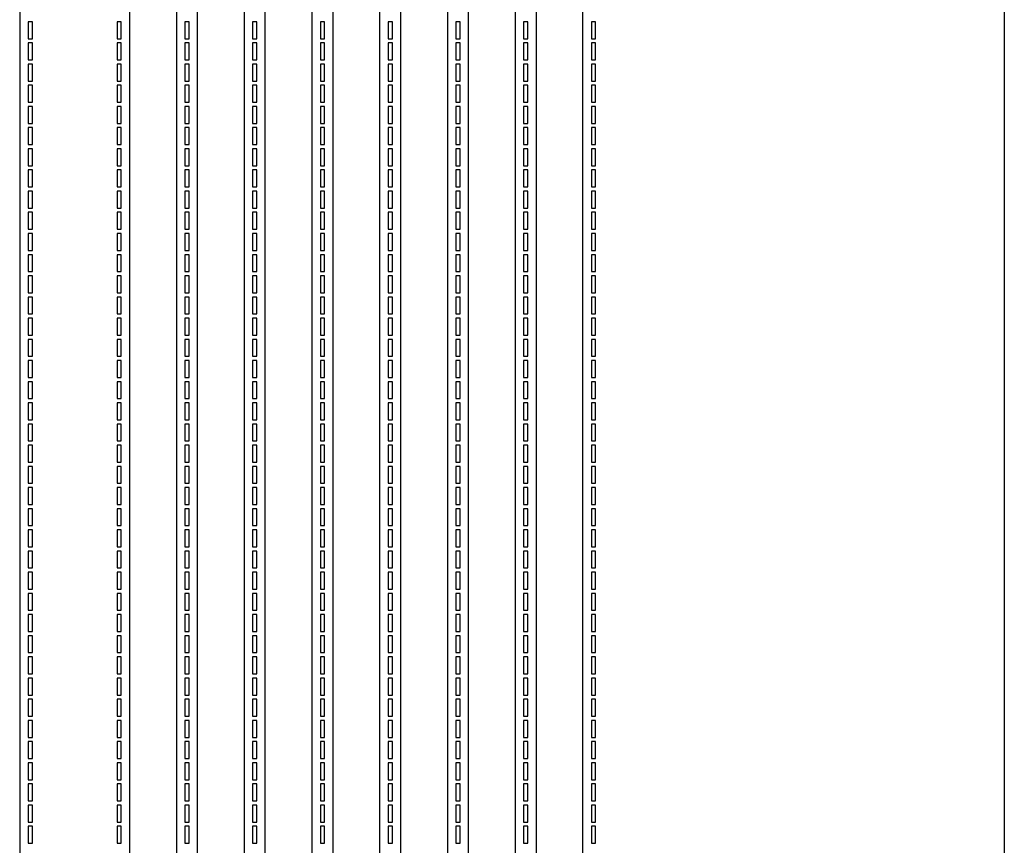
# Model space of a CAD drawing. Units: inches. Extents: x 488151 to 496541, y -133326 to -118326.
# Drawn here: x 494216 to 496541, y -131371 to -129421 of the extents above; entities that cross this region are included whole.
import ezdxf

# ---------------------------------------------------------------- set-up
doc = ezdxf.new("R2010")
doc.units = ezdxf.units.IN
doc.header["$MEASUREMENT"] = 0
doc.layers.add('AM_0', color=7, linetype='Continuous', lineweight=30)

msp = doc.modelspace()

# ---------------------------------------------------------------- linework, layer by layer
at = {"layer": 'AM_0'}
for points in [[(496540.9, -118326.2), (496540.9, -133326.2)], [(494215.9, -129326.2), (494215.9, -132326.2)], [(494475.9, -132326.2), (494475.9, -129326.2)], [(495545.9, -132326.2), (495545.9, -129326.2)]]:
    msp.add_lwpolyline(points, dxfattribs=at)
for points in [[(494635.9, -125676.2), (494585.9, -125676.2), (494585.9, -125716.2), (494585.9, -129326.2), (494585.9, -132326.2), (494575.9, -132326.2), (494540.9, -132326.2), (494540.9, -132426.2), (494580.9, -132426.2), (494640.9, -132426.2), (494680.9, -132426.2), (494680.9, -132326.2), (494645.9, -132326.2), (494635.9, -132326.2), (494635.9, -129326.2), (494635.9, -125716.2)], [(494795.9, -125676.2), (494745.9, -125676.2), (494745.9, -125716.2), (494745.9, -129326.2), (494745.9, -132326.2), (494735.9, -132326.2), (494700.9, -132326.2), (494700.9, -132426.2), (494740.9, -132426.2), (494800.9, -132426.2), (494840.9, -132426.2), (494840.9, -132326.2), (494805.9, -132326.2), (494795.9, -132326.2), (494795.9, -129326.2), (494795.9, -125716.2)], [(494955.9, -125676.2), (494905.9, -125676.2), (494905.9, -125716.2), (494905.9, -129326.2), (494905.9, -132326.2), (494895.9, -132326.2), (494860.9, -132326.2), (494860.9, -132426.2), (494900.9, -132426.2), (494960.9, -132426.2), (495000.9, -132426.2), (495000.9, -132326.2), (494965.9, -132326.2), (494955.9, -132326.2), (494955.9, -129326.2), (494955.9, -125716.2)], [(495115.9, -125676.2), (495065.9, -125676.2), (495065.9, -125716.2), (495065.9, -129326.2), (495065.9, -132326.2), (495055.9, -132326.2), (495020.9, -132326.2), (495020.9, -132426.2), (495060.9, -132426.2), (495120.9, -132426.2), (495160.9, -132426.2), (495160.9, -132326.2), (495125.9, -132326.2), (495115.9, -132326.2), (495115.9, -129326.2), (495115.9, -125716.2)], [(495275.9, -125676.2), (495225.9, -125676.2), (495225.9, -125716.2), (495225.9, -129326.2), (495225.9, -132326.2), (495215.9, -132326.2), (495180.9, -132326.2), (495180.9, -132426.2), (495220.9, -132426.2), (495280.9, -132426.2), (495320.9, -132426.2), (495320.9, -132326.2), (495285.9, -132326.2), (495275.9, -132326.2), (495275.9, -129326.2), (495275.9, -125716.2)], [(495435.9, -125676.2), (495385.9, -125676.2), (495385.9, -125716.2), (495385.9, -129326.2), (495385.9, -132326.2), (495375.9, -132326.2), (495340.9, -132326.2), (495340.9, -132426.2), (495380.9, -132426.2), (495440.9, -132426.2), (495480.9, -132426.2), (495480.9, -132326.2), (495445.9, -132326.2), (495435.9, -132326.2), (495435.9, -129326.2), (495435.9, -125716.2)], [(494245.9, -129466.2), (494245.9, -129426.2), (494235.9, -129426.2), (494235.9, -129466.2)], [(494455.9, -129466.2), (494455.9, -129426.2), (494445.9, -129426.2), (494445.9, -129466.2)], [(494615.9, -129466.2), (494615.9, -129426.2), (494605.9, -129426.2), (494605.9, -129466.2)], [(494775.9, -129466.2), (494775.9, -129426.2), (494765.9, -129426.2), (494765.9, -129466.2)], [(494935.9, -129466.2), (494935.9, -129426.2), (494925.9, -129426.2), (494925.9, -129466.2)], [(495095.9, -129466.2), (495095.9, -129426.2), (495085.9, -129426.2), (495085.9, -129466.2)], [(495255.9, -129466.2), (495255.9, -129426.2), (495245.9, -129426.2), (495245.9, -129466.2)], [(495415.9, -129466.2), (495415.9, -129426.2), (495405.9, -129426.2), (495405.9, -129466.2)], [(495575.9, -129466.2), (495575.9, -129426.2), (495565.9, -129426.2), (495565.9, -129466.2)], [(494245.9, -129516.2), (494245.9, -129476.2), (494235.9, -129476.2), (494235.9, -129516.2)], [(494455.9, -129516.2), (494455.9, -129476.2), (494445.9, -129476.2), (494445.9, -129516.2)], [(494615.9, -129516.2), (494615.9, -129476.2), (494605.9, -129476.2), (494605.9, -129516.2)], [(494775.9, -129516.2), (494775.9, -129476.2), (494765.9, -129476.2), (494765.9, -129516.2)], [(494935.9, -129516.2), (494935.9, -129476.2), (494925.9, -129476.2), (494925.9, -129516.2)], [(495095.9, -129516.2), (495095.9, -129476.2), (495085.9, -129476.2), (495085.9, -129516.2)], [(495255.9, -129516.2), (495255.9, -129476.2), (495245.9, -129476.2), (495245.9, -129516.2)], [(495415.9, -129516.2), (495415.9, -129476.2), (495405.9, -129476.2), (495405.9, -129516.2)], [(495575.9, -129516.2), (495575.9, -129476.2), (495565.9, -129476.2), (495565.9, -129516.2)], [(494245.9, -129566.2), (494245.9, -129526.2), (494235.9, -129526.2), (494235.9, -129566.2)], [(494455.9, -129566.2), (494455.9, -129526.2), (494445.9, -129526.2), (494445.9, -129566.2)], [(494615.9, -129566.2), (494615.9, -129526.2), (494605.9, -129526.2), (494605.9, -129566.2)], [(494775.9, -129566.2), (494775.9, -129526.2), (494765.9, -129526.2), (494765.9, -129566.2)], [(494935.9, -129566.2), (494935.9, -129526.2), (494925.9, -129526.2), (494925.9, -129566.2)], [(495095.9, -129566.2), (495095.9, -129526.2), (495085.9, -129526.2), (495085.9, -129566.2)], [(495255.9, -129566.2), (495255.9, -129526.2), (495245.9, -129526.2), (495245.9, -129566.2)], [(495415.9, -129566.2), (495415.9, -129526.2), (495405.9, -129526.2), (495405.9, -129566.2)], [(495575.9, -129566.2), (495575.9, -129526.2), (495565.9, -129526.2), (495565.9, -129566.2)], [(494245.9, -129616.2), (494245.9, -129576.2), (494235.9, -129576.2), (494235.9, -129616.2)], [(494455.9, -129616.2), (494455.9, -129576.2), (494445.9, -129576.2), (494445.9, -129616.2)], [(494615.9, -129616.2), (494615.9, -129576.2), (494605.9, -129576.2), (494605.9, -129616.2)], [(494775.9, -129616.2), (494775.9, -129576.2), (494765.9, -129576.2), (494765.9, -129616.2)], [(494935.9, -129616.2), (494935.9, -129576.2), (494925.9, -129576.2), (494925.9, -129616.2)], [(495095.9, -129616.2), (495095.9, -129576.2), (495085.9, -129576.2), (495085.9, -129616.2)], [(495255.9, -129616.2), (495255.9, -129576.2), (495245.9, -129576.2), (495245.9, -129616.2)], [(495415.9, -129616.2), (495415.9, -129576.2), (495405.9, -129576.2), (495405.9, -129616.2)], [(495575.9, -129616.2), (495575.9, -129576.2), (495565.9, -129576.2), (495565.9, -129616.2)], [(494245.9, -129666.2), (494245.9, -129626.2), (494235.9, -129626.2), (494235.9, -129666.2)], [(494455.9, -129666.2), (494455.9, -129626.2), (494445.9, -129626.2), (494445.9, -129666.2)], [(494615.9, -129666.2), (494615.9, -129626.2), (494605.9, -129626.2), (494605.9, -129666.2)], [(494775.9, -129666.2), (494775.9, -129626.2), (494765.9, -129626.2), (494765.9, -129666.2)], [(494935.9, -129666.2), (494935.9, -129626.2), (494925.9, -129626.2), (494925.9, -129666.2)], [(495095.9, -129666.2), (495095.9, -129626.2), (495085.9, -129626.2), (495085.9, -129666.2)], [(495255.9, -129666.2), (495255.9, -129626.2), (495245.9, -129626.2), (495245.9, -129666.2)], [(495415.9, -129666.2), (495415.9, -129626.2), (495405.9, -129626.2), (495405.9, -129666.2)], [(495575.9, -129666.2), (495575.9, -129626.2), (495565.9, -129626.2), (495565.9, -129666.2)], [(494245.9, -129716.2), (494245.9, -129676.2), (494235.9, -129676.2), (494235.9, -129716.2)], [(494455.9, -129716.2), (494455.9, -129676.2), (494445.9, -129676.2), (494445.9, -129716.2)], [(494615.9, -129716.2), (494615.9, -129676.2), (494605.9, -129676.2), (494605.9, -129716.2)], [(494775.9, -129716.2), (494775.9, -129676.2), (494765.9, -129676.2), (494765.9, -129716.2)], [(494935.9, -129716.2), (494935.9, -129676.2), (494925.9, -129676.2), (494925.9, -129716.2)], [(495095.9, -129716.2), (495095.9, -129676.2), (495085.9, -129676.2), (495085.9, -129716.2)], [(495255.9, -129716.2), (495255.9, -129676.2), (495245.9, -129676.2), (495245.9, -129716.2)], [(495415.9, -129716.2), (495415.9, -129676.2), (495405.9, -129676.2), (495405.9, -129716.2)], [(495575.9, -129716.2), (495575.9, -129676.2), (495565.9, -129676.2), (495565.9, -129716.2)], [(494245.9, -129766.2), (494245.9, -129726.2), (494235.9, -129726.2), (494235.9, -129766.2)], [(494455.9, -129766.2), (494455.9, -129726.2), (494445.9, -129726.2), (494445.9, -129766.2)], [(494615.9, -129766.2), (494615.9, -129726.2), (494605.9, -129726.2), (494605.9, -129766.2)], [(494775.9, -129766.2), (494775.9, -129726.2), (494765.9, -129726.2), (494765.9, -129766.2)], [(494935.9, -129766.2), (494935.9, -129726.2), (494925.9, -129726.2), (494925.9, -129766.2)], [(495095.9, -129766.2), (495095.9, -129726.2), (495085.9, -129726.2), (495085.9, -129766.2)], [(495255.9, -129766.2), (495255.9, -129726.2), (495245.9, -129726.2), (495245.9, -129766.2)], [(495415.9, -129766.2), (495415.9, -129726.2), (495405.9, -129726.2), (495405.9, -129766.2)], [(495575.9, -129766.2), (495575.9, -129726.2), (495565.9, -129726.2), (495565.9, -129766.2)], [(494245.9, -129816.2), (494245.9, -129776.2), (494235.9, -129776.2), (494235.9, -129816.2)], [(494455.9, -129816.2), (494455.9, -129776.2), (494445.9, -129776.2), (494445.9, -129816.2)], [(494615.9, -129816.2), (494615.9, -129776.2), (494605.9, -129776.2), (494605.9, -129816.2)], [(494775.9, -129816.2), (494775.9, -129776.2), (494765.9, -129776.2), (494765.9, -129816.2)], [(494935.9, -129816.2), (494935.9, -129776.2), (494925.9, -129776.2), (494925.9, -129816.2)], [(495095.9, -129816.2), (495095.9, -129776.2), (495085.9, -129776.2), (495085.9, -129816.2)], [(495255.9, -129816.2), (495255.9, -129776.2), (495245.9, -129776.2), (495245.9, -129816.2)], [(495415.9, -129816.2), (495415.9, -129776.2), (495405.9, -129776.2), (495405.9, -129816.2)], [(495575.9, -129816.2), (495575.9, -129776.2), (495565.9, -129776.2), (495565.9, -129816.2)], [(494245.9, -129866.2), (494245.9, -129826.2), (494235.9, -129826.2), (494235.9, -129866.2)], [(494455.9, -129866.2), (494455.9, -129826.2), (494445.9, -129826.2), (494445.9, -129866.2)], [(494615.9, -129866.2), (494615.9, -129826.2), (494605.9, -129826.2), (494605.9, -129866.2)], [(494775.9, -129866.2), (494775.9, -129826.2), (494765.9, -129826.2), (494765.9, -129866.2)], [(494935.9, -129866.2), (494935.9, -129826.2), (494925.9, -129826.2), (494925.9, -129866.2)], [(495095.9, -129866.2), (495095.9, -129826.2), (495085.9, -129826.2), (495085.9, -129866.2)], [(495255.9, -129866.2), (495255.9, -129826.2), (495245.9, -129826.2), (495245.9, -129866.2)], [(495415.9, -129866.2), (495415.9, -129826.2), (495405.9, -129826.2), (495405.9, -129866.2)], [(495575.9, -129866.2), (495575.9, -129826.2), (495565.9, -129826.2), (495565.9, -129866.2)], [(494245.9, -129916.2), (494245.9, -129876.2), (494235.9, -129876.2), (494235.9, -129916.2)], [(494455.9, -129916.2), (494455.9, -129876.2), (494445.9, -129876.2), (494445.9, -129916.2)], [(494615.9, -129916.2), (494615.9, -129876.2), (494605.9, -129876.2), (494605.9, -129916.2)], [(494775.9, -129916.2), (494775.9, -129876.2), (494765.9, -129876.2), (494765.9, -129916.2)], [(494935.9, -129916.2), (494935.9, -129876.2), (494925.9, -129876.2), (494925.9, -129916.2)], [(495095.9, -129916.2), (495095.9, -129876.2), (495085.9, -129876.2), (495085.9, -129916.2)], [(495255.9, -129916.2), (495255.9, -129876.2), (495245.9, -129876.2), (495245.9, -129916.2)], [(495415.9, -129916.2), (495415.9, -129876.2), (495405.9, -129876.2), (495405.9, -129916.2)], [(495575.9, -129916.2), (495575.9, -129876.2), (495565.9, -129876.2), (495565.9, -129916.2)], [(494245.9, -129966.2), (494245.9, -129926.2), (494235.9, -129926.2), (494235.9, -129966.2)], [(494455.9, -129966.2), (494455.9, -129926.2), (494445.9, -129926.2), (494445.9, -129966.2)], [(494615.9, -129966.2), (494615.9, -129926.2), (494605.9, -129926.2), (494605.9, -129966.2)], [(494775.9, -129966.2), (494775.9, -129926.2), (494765.9, -129926.2), (494765.9, -129966.2)], [(494935.9, -129966.2), (494935.9, -129926.2), (494925.9, -129926.2), (494925.9, -129966.2)], [(495095.9, -129966.2), (495095.9, -129926.2), (495085.9, -129926.2), (495085.9, -129966.2)], [(495255.9, -129966.2), (495255.9, -129926.2), (495245.9, -129926.2), (495245.9, -129966.2)], [(495415.9, -129966.2), (495415.9, -129926.2), (495405.9, -129926.2), (495405.9, -129966.2)], [(495575.9, -129966.2), (495575.9, -129926.2), (495565.9, -129926.2), (495565.9, -129966.2)], [(494245.9, -130016.2), (494245.9, -129976.2), (494235.9, -129976.2), (494235.9, -130016.2)], [(494455.9, -130016.2), (494455.9, -129976.2), (494445.9, -129976.2), (494445.9, -130016.2)], [(494615.9, -130016.2), (494615.9, -129976.2), (494605.9, -129976.2), (494605.9, -130016.2)], [(494775.9, -130016.2), (494775.9, -129976.2), (494765.9, -129976.2), (494765.9, -130016.2)], [(494935.9, -130016.2), (494935.9, -129976.2), (494925.9, -129976.2), (494925.9, -130016.2)], [(495095.9, -130016.2), (495095.9, -129976.2), (495085.9, -129976.2), (495085.9, -130016.2)], [(495255.9, -130016.2), (495255.9, -129976.2), (495245.9, -129976.2), (495245.9, -130016.2)], [(495415.9, -130016.2), (495415.9, -129976.2), (495405.9, -129976.2), (495405.9, -130016.2)], [(495575.9, -130016.2), (495575.9, -129976.2), (495565.9, -129976.2), (495565.9, -130016.2)], [(494245.9, -130066.2), (494245.9, -130026.2), (494235.9, -130026.2), (494235.9, -130066.2)], [(494455.9, -130066.2), (494455.9, -130026.2), (494445.9, -130026.2), (494445.9, -130066.2)], [(494615.9, -130066.2), (494615.9, -130026.2), (494605.9, -130026.2), (494605.9, -130066.2)], [(494775.9, -130066.2), (494775.9, -130026.2), (494765.9, -130026.2), (494765.9, -130066.2)], [(494935.9, -130066.2), (494935.9, -130026.2), (494925.9, -130026.2), (494925.9, -130066.2)], [(495095.9, -130066.2), (495095.9, -130026.2), (495085.9, -130026.2), (495085.9, -130066.2)], [(495255.9, -130066.2), (495255.9, -130026.2), (495245.9, -130026.2), (495245.9, -130066.2)], [(495415.9, -130066.2), (495415.9, -130026.2), (495405.9, -130026.2), (495405.9, -130066.2)], [(495575.9, -130066.2), (495575.9, -130026.2), (495565.9, -130026.2), (495565.9, -130066.2)], [(494245.9, -130116.2), (494245.9, -130076.2), (494235.9, -130076.2), (494235.9, -130116.2)], [(494455.9, -130116.2), (494455.9, -130076.2), (494445.9, -130076.2), (494445.9, -130116.2)], [(494615.9, -130116.2), (494615.9, -130076.2), (494605.9, -130076.2), (494605.9, -130116.2)], [(494775.9, -130116.2), (494775.9, -130076.2), (494765.9, -130076.2), (494765.9, -130116.2)], [(494935.9, -130116.2), (494935.9, -130076.2), (494925.9, -130076.2), (494925.9, -130116.2)], [(495095.9, -130116.2), (495095.9, -130076.2), (495085.9, -130076.2), (495085.9, -130116.2)], [(495255.9, -130116.2), (495255.9, -130076.2), (495245.9, -130076.2), (495245.9, -130116.2)], [(495415.9, -130116.2), (495415.9, -130076.2), (495405.9, -130076.2), (495405.9, -130116.2)], [(495575.9, -130116.2), (495575.9, -130076.2), (495565.9, -130076.2), (495565.9, -130116.2)], [(494245.9, -130166.2), (494245.9, -130126.2), (494235.9, -130126.2), (494235.9, -130166.2)], [(494455.9, -130166.2), (494455.9, -130126.2), (494445.9, -130126.2), (494445.9, -130166.2)], [(494615.9, -130166.2), (494615.9, -130126.2), (494605.9, -130126.2), (494605.9, -130166.2)], [(494775.9, -130166.2), (494775.9, -130126.2), (494765.9, -130126.2), (494765.9, -130166.2)], [(494935.9, -130166.2), (494935.9, -130126.2), (494925.9, -130126.2), (494925.9, -130166.2)], [(495095.9, -130166.2), (495095.9, -130126.2), (495085.9, -130126.2), (495085.9, -130166.2)], [(495255.9, -130166.2), (495255.9, -130126.2), (495245.9, -130126.2), (495245.9, -130166.2)], [(495415.9, -130166.2), (495415.9, -130126.2), (495405.9, -130126.2), (495405.9, -130166.2)], [(495575.9, -130166.2), (495575.9, -130126.2), (495565.9, -130126.2), (495565.9, -130166.2)], [(494245.9, -130216.2), (494245.9, -130176.2), (494235.9, -130176.2), (494235.9, -130216.2)], [(494455.9, -130216.2), (494455.9, -130176.2), (494445.9, -130176.2), (494445.9, -130216.2)], [(494615.9, -130216.2), (494615.9, -130176.2), (494605.9, -130176.2), (494605.9, -130216.2)], [(494775.9, -130216.2), (494775.9, -130176.2), (494765.9, -130176.2), (494765.9, -130216.2)], [(494935.9, -130216.2), (494935.9, -130176.2), (494925.9, -130176.2), (494925.9, -130216.2)], [(495095.9, -130216.2), (495095.9, -130176.2), (495085.9, -130176.2), (495085.9, -130216.2)], [(495255.9, -130216.2), (495255.9, -130176.2), (495245.9, -130176.2), (495245.9, -130216.2)], [(495415.9, -130216.2), (495415.9, -130176.2), (495405.9, -130176.2), (495405.9, -130216.2)], [(495575.9, -130216.2), (495575.9, -130176.2), (495565.9, -130176.2), (495565.9, -130216.2)], [(494245.9, -130266.2), (494245.9, -130226.2), (494235.9, -130226.2), (494235.9, -130266.2)], [(494455.9, -130266.2), (494455.9, -130226.2), (494445.9, -130226.2), (494445.9, -130266.2)], [(494615.9, -130266.2), (494615.9, -130226.2), (494605.9, -130226.2), (494605.9, -130266.2)], [(494775.9, -130266.2), (494775.9, -130226.2), (494765.9, -130226.2), (494765.9, -130266.2)], [(494935.9, -130266.2), (494935.9, -130226.2), (494925.9, -130226.2), (494925.9, -130266.2)], [(495095.9, -130266.2), (495095.9, -130226.2), (495085.9, -130226.2), (495085.9, -130266.2)], [(495255.9, -130266.2), (495255.9, -130226.2), (495245.9, -130226.2), (495245.9, -130266.2)], [(495415.9, -130266.2), (495415.9, -130226.2), (495405.9, -130226.2), (495405.9, -130266.2)], [(495575.9, -130266.2), (495575.9, -130226.2), (495565.9, -130226.2), (495565.9, -130266.2)], [(494245.9, -130316.2), (494245.9, -130276.2), (494235.9, -130276.2), (494235.9, -130316.2)], [(494455.9, -130316.2), (494455.9, -130276.2), (494445.9, -130276.2), (494445.9, -130316.2)], [(494615.9, -130316.2), (494615.9, -130276.2), (494605.9, -130276.2), (494605.9, -130316.2)], [(494775.9, -130316.2), (494775.9, -130276.2), (494765.9, -130276.2), (494765.9, -130316.2)], [(494935.9, -130316.2), (494935.9, -130276.2), (494925.9, -130276.2), (494925.9, -130316.2)], [(495095.9, -130316.2), (495095.9, -130276.2), (495085.9, -130276.2), (495085.9, -130316.2)], [(495255.9, -130316.2), (495255.9, -130276.2), (495245.9, -130276.2), (495245.9, -130316.2)], [(495415.9, -130316.2), (495415.9, -130276.2), (495405.9, -130276.2), (495405.9, -130316.2)], [(495575.9, -130316.2), (495575.9, -130276.2), (495565.9, -130276.2), (495565.9, -130316.2)], [(494245.9, -130366.2), (494245.9, -130326.2), (494235.9, -130326.2), (494235.9, -130366.2)], [(494455.9, -130366.2), (494455.9, -130326.2), (494445.9, -130326.2), (494445.9, -130366.2)], [(494615.9, -130366.2), (494615.9, -130326.2), (494605.9, -130326.2), (494605.9, -130366.2)], [(494775.9, -130366.2), (494775.9, -130326.2), (494765.9, -130326.2), (494765.9, -130366.2)], [(494935.9, -130366.2), (494935.9, -130326.2), (494925.9, -130326.2), (494925.9, -130366.2)], [(495095.9, -130366.2), (495095.9, -130326.2), (495085.9, -130326.2), (495085.9, -130366.2)], [(495255.9, -130366.2), (495255.9, -130326.2), (495245.9, -130326.2), (495245.9, -130366.2)], [(495415.9, -130366.2), (495415.9, -130326.2), (495405.9, -130326.2), (495405.9, -130366.2)], [(495575.9, -130366.2), (495575.9, -130326.2), (495565.9, -130326.2), (495565.9, -130366.2)], [(494245.9, -130416.2), (494245.9, -130376.2), (494235.9, -130376.2), (494235.9, -130416.2)], [(494455.9, -130416.2), (494455.9, -130376.2), (494445.9, -130376.2), (494445.9, -130416.2)], [(494615.9, -130416.2), (494615.9, -130376.2), (494605.9, -130376.2), (494605.9, -130416.2)], [(494775.9, -130416.2), (494775.9, -130376.2), (494765.9, -130376.2), (494765.9, -130416.2)], [(494935.9, -130416.2), (494935.9, -130376.2), (494925.9, -130376.2), (494925.9, -130416.2)], [(495095.9, -130416.2), (495095.9, -130376.2), (495085.9, -130376.2), (495085.9, -130416.2)], [(495255.9, -130416.2), (495255.9, -130376.2), (495245.9, -130376.2), (495245.9, -130416.2)], [(495415.9, -130416.2), (495415.9, -130376.2), (495405.9, -130376.2), (495405.9, -130416.2)], [(495575.9, -130416.2), (495575.9, -130376.2), (495565.9, -130376.2), (495565.9, -130416.2)], [(494245.9, -130466.2), (494245.9, -130426.2), (494235.9, -130426.2), (494235.9, -130466.2)], [(494245.9, -130466.2), (494245.9, -130426.2), (494235.9, -130426.2), (494235.9, -130466.2)], [(494455.9, -130466.2), (494455.9, -130426.2), (494445.9, -130426.2), (494445.9, -130466.2)], [(494455.9, -130466.2), (494455.9, -130426.2), (494445.9, -130426.2), (494445.9, -130466.2)], [(494615.9, -130466.2), (494615.9, -130426.2), (494605.9, -130426.2), (494605.9, -130466.2)], [(494615.9, -130466.2), (494615.9, -130426.2), (494605.9, -130426.2), (494605.9, -130466.2)], [(494775.9, -130466.2), (494775.9, -130426.2), (494765.9, -130426.2), (494765.9, -130466.2)], [(494775.9, -130466.2), (494775.9, -130426.2), (494765.9, -130426.2), (494765.9, -130466.2)], [(494935.9, -130466.2), (494935.9, -130426.2), (494925.9, -130426.2), (494925.9, -130466.2)], [(494935.9, -130466.2), (494935.9, -130426.2), (494925.9, -130426.2), (494925.9, -130466.2)], [(495095.9, -130466.2), (495095.9, -130426.2), (495085.9, -130426.2), (495085.9, -130466.2)], [(495095.9, -130466.2), (495095.9, -130426.2), (495085.9, -130426.2), (495085.9, -130466.2)], [(495255.9, -130466.2), (495255.9, -130426.2), (495245.9, -130426.2), (495245.9, -130466.2)], [(495255.9, -130466.2), (495255.9, -130426.2), (495245.9, -130426.2), (495245.9, -130466.2)], [(495415.9, -130466.2), (495415.9, -130426.2), (495405.9, -130426.2), (495405.9, -130466.2)], [(495415.9, -130466.2), (495415.9, -130426.2), (495405.9, -130426.2), (495405.9, -130466.2)], [(495575.9, -130466.2), (495575.9, -130426.2), (495565.9, -130426.2), (495565.9, -130466.2)], [(495575.9, -130466.2), (495575.9, -130426.2), (495565.9, -130426.2), (495565.9, -130466.2)], [(494245.9, -130516.2), (494245.9, -130476.2), (494235.9, -130476.2), (494235.9, -130516.2)], [(494455.9, -130516.2), (494455.9, -130476.2), (494445.9, -130476.2), (494445.9, -130516.2)], [(494615.9, -130516.2), (494615.9, -130476.2), (494605.9, -130476.2), (494605.9, -130516.2)], [(494775.9, -130516.2), (494775.9, -130476.2), (494765.9, -130476.2), (494765.9, -130516.2)], [(494935.9, -130516.2), (494935.9, -130476.2), (494925.9, -130476.2), (494925.9, -130516.2)], [(495095.9, -130516.2), (495095.9, -130476.2), (495085.9, -130476.2), (495085.9, -130516.2)], [(495255.9, -130516.2), (495255.9, -130476.2), (495245.9, -130476.2), (495245.9, -130516.2)], [(495415.9, -130516.2), (495415.9, -130476.2), (495405.9, -130476.2), (495405.9, -130516.2)], [(495575.9, -130516.2), (495575.9, -130476.2), (495565.9, -130476.2), (495565.9, -130516.2)], [(494245.9, -130566.2), (494245.9, -130526.2), (494235.9, -130526.2), (494235.9, -130566.2)], [(494455.9, -130566.2), (494455.9, -130526.2), (494445.9, -130526.2), (494445.9, -130566.2)], [(494615.9, -130566.2), (494615.9, -130526.2), (494605.9, -130526.2), (494605.9, -130566.2)], [(494775.9, -130566.2), (494775.9, -130526.2), (494765.9, -130526.2), (494765.9, -130566.2)], [(494935.9, -130566.2), (494935.9, -130526.2), (494925.9, -130526.2), (494925.9, -130566.2)], [(495095.9, -130566.2), (495095.9, -130526.2), (495085.9, -130526.2), (495085.9, -130566.2)], [(495255.9, -130566.2), (495255.9, -130526.2), (495245.9, -130526.2), (495245.9, -130566.2)], [(495415.9, -130566.2), (495415.9, -130526.2), (495405.9, -130526.2), (495405.9, -130566.2)], [(495575.9, -130566.2), (495575.9, -130526.2), (495565.9, -130526.2), (495565.9, -130566.2)], [(494245.9, -130616.2), (494245.9, -130576.2), (494235.9, -130576.2), (494235.9, -130616.2)], [(494455.9, -130616.2), (494455.9, -130576.2), (494445.9, -130576.2), (494445.9, -130616.2)], [(494615.9, -130616.2), (494615.9, -130576.2), (494605.9, -130576.2), (494605.9, -130616.2)], [(494775.9, -130616.2), (494775.9, -130576.2), (494765.9, -130576.2), (494765.9, -130616.2)], [(494935.9, -130616.2), (494935.9, -130576.2), (494925.9, -130576.2), (494925.9, -130616.2)], [(495095.9, -130616.2), (495095.9, -130576.2), (495085.9, -130576.2), (495085.9, -130616.2)], [(495255.9, -130616.2), (495255.9, -130576.2), (495245.9, -130576.2), (495245.9, -130616.2)], [(495415.9, -130616.2), (495415.9, -130576.2), (495405.9, -130576.2), (495405.9, -130616.2)], [(495575.9, -130616.2), (495575.9, -130576.2), (495565.9, -130576.2), (495565.9, -130616.2)], [(494245.9, -130666.2), (494245.9, -130626.2), (494235.9, -130626.2), (494235.9, -130666.2)], [(494455.9, -130666.2), (494455.9, -130626.2), (494445.9, -130626.2), (494445.9, -130666.2)], [(494615.9, -130666.2), (494615.9, -130626.2), (494605.9, -130626.2), (494605.9, -130666.2)], [(494775.9, -130666.2), (494775.9, -130626.2), (494765.9, -130626.2), (494765.9, -130666.2)], [(494935.9, -130666.2), (494935.9, -130626.2), (494925.9, -130626.2), (494925.9, -130666.2)], [(495095.9, -130666.2), (495095.9, -130626.2), (495085.9, -130626.2), (495085.9, -130666.2)], [(495255.9, -130666.2), (495255.9, -130626.2), (495245.9, -130626.2), (495245.9, -130666.2)], [(495415.9, -130666.2), (495415.9, -130626.2), (495405.9, -130626.2), (495405.9, -130666.2)], [(495575.9, -130666.2), (495575.9, -130626.2), (495565.9, -130626.2), (495565.9, -130666.2)], [(494245.9, -130716.2), (494245.9, -130676.2), (494235.9, -130676.2), (494235.9, -130716.2)], [(494455.9, -130716.2), (494455.9, -130676.2), (494445.9, -130676.2), (494445.9, -130716.2)], [(494615.9, -130716.2), (494615.9, -130676.2), (494605.9, -130676.2), (494605.9, -130716.2)], [(494775.9, -130716.2), (494775.9, -130676.2), (494765.9, -130676.2), (494765.9, -130716.2)], [(494935.9, -130716.2), (494935.9, -130676.2), (494925.9, -130676.2), (494925.9, -130716.2)], [(495095.9, -130716.2), (495095.9, -130676.2), (495085.9, -130676.2), (495085.9, -130716.2)], [(495255.9, -130716.2), (495255.9, -130676.2), (495245.9, -130676.2), (495245.9, -130716.2)], [(495415.9, -130716.2), (495415.9, -130676.2), (495405.9, -130676.2), (495405.9, -130716.2)], [(495575.9, -130716.2), (495575.9, -130676.2), (495565.9, -130676.2), (495565.9, -130716.2)], [(494245.9, -130766.2), (494245.9, -130726.2), (494235.9, -130726.2), (494235.9, -130766.2)], [(494455.9, -130766.2), (494455.9, -130726.2), (494445.9, -130726.2), (494445.9, -130766.2)], [(494615.9, -130766.2), (494615.9, -130726.2), (494605.9, -130726.2), (494605.9, -130766.2)], [(494775.9, -130766.2), (494775.9, -130726.2), (494765.9, -130726.2), (494765.9, -130766.2)], [(494935.9, -130766.2), (494935.9, -130726.2), (494925.9, -130726.2), (494925.9, -130766.2)], [(495095.9, -130766.2), (495095.9, -130726.2), (495085.9, -130726.2), (495085.9, -130766.2)], [(495255.9, -130766.2), (495255.9, -130726.2), (495245.9, -130726.2), (495245.9, -130766.2)], [(495415.9, -130766.2), (495415.9, -130726.2), (495405.9, -130726.2), (495405.9, -130766.2)], [(495575.9, -130766.2), (495575.9, -130726.2), (495565.9, -130726.2), (495565.9, -130766.2)], [(494245.9, -130816.2), (494245.9, -130776.2), (494235.9, -130776.2), (494235.9, -130816.2)], [(494455.9, -130816.2), (494455.9, -130776.2), (494445.9, -130776.2), (494445.9, -130816.2)], [(494615.9, -130816.2), (494615.9, -130776.2), (494605.9, -130776.2), (494605.9, -130816.2)], [(494775.9, -130816.2), (494775.9, -130776.2), (494765.9, -130776.2), (494765.9, -130816.2)], [(494935.9, -130816.2), (494935.9, -130776.2), (494925.9, -130776.2), (494925.9, -130816.2)], [(495095.9, -130816.2), (495095.9, -130776.2), (495085.9, -130776.2), (495085.9, -130816.2)], [(495255.9, -130816.2), (495255.9, -130776.2), (495245.9, -130776.2), (495245.9, -130816.2)], [(495415.9, -130816.2), (495415.9, -130776.2), (495405.9, -130776.2), (495405.9, -130816.2)], [(495575.9, -130816.2), (495575.9, -130776.2), (495565.9, -130776.2), (495565.9, -130816.2)], [(494245.9, -130866.2), (494245.9, -130826.2), (494235.9, -130826.2), (494235.9, -130866.2)], [(494455.9, -130866.2), (494455.9, -130826.2), (494445.9, -130826.2), (494445.9, -130866.2)], [(494615.9, -130866.2), (494615.9, -130826.2), (494605.9, -130826.2), (494605.9, -130866.2)], [(494775.9, -130866.2), (494775.9, -130826.2), (494765.9, -130826.2), (494765.9, -130866.2)], [(494935.9, -130866.2), (494935.9, -130826.2), (494925.9, -130826.2), (494925.9, -130866.2)], [(495095.9, -130866.2), (495095.9, -130826.2), (495085.9, -130826.2), (495085.9, -130866.2)], [(495255.9, -130866.2), (495255.9, -130826.2), (495245.9, -130826.2), (495245.9, -130866.2)], [(495415.9, -130866.2), (495415.9, -130826.2), (495405.9, -130826.2), (495405.9, -130866.2)], [(495575.9, -130866.2), (495575.9, -130826.2), (495565.9, -130826.2), (495565.9, -130866.2)], [(494245.9, -130916.2), (494245.9, -130876.2), (494235.9, -130876.2), (494235.9, -130916.2)], [(494455.9, -130916.2), (494455.9, -130876.2), (494445.9, -130876.2), (494445.9, -130916.2)], [(494615.9, -130916.2), (494615.9, -130876.2), (494605.9, -130876.2), (494605.9, -130916.2)], [(494775.9, -130916.2), (494775.9, -130876.2), (494765.9, -130876.2), (494765.9, -130916.2)], [(494935.9, -130916.2), (494935.9, -130876.2), (494925.9, -130876.2), (494925.9, -130916.2)], [(495095.9, -130916.2), (495095.9, -130876.2), (495085.9, -130876.2), (495085.9, -130916.2)], [(495255.9, -130916.2), (495255.9, -130876.2), (495245.9, -130876.2), (495245.9, -130916.2)], [(495415.9, -130916.2), (495415.9, -130876.2), (495405.9, -130876.2), (495405.9, -130916.2)], [(495575.9, -130916.2), (495575.9, -130876.2), (495565.9, -130876.2), (495565.9, -130916.2)], [(494245.9, -130966.2), (494245.9, -130926.2), (494235.9, -130926.2), (494235.9, -130966.2)], [(494455.9, -130966.2), (494455.9, -130926.2), (494445.9, -130926.2), (494445.9, -130966.2)], [(494615.9, -130966.2), (494615.9, -130926.2), (494605.9, -130926.2), (494605.9, -130966.2)], [(494775.9, -130966.2), (494775.9, -130926.2), (494765.9, -130926.2), (494765.9, -130966.2)], [(494935.9, -130966.2), (494935.9, -130926.2), (494925.9, -130926.2), (494925.9, -130966.2)], [(495095.9, -130966.2), (495095.9, -130926.2), (495085.9, -130926.2), (495085.9, -130966.2)], [(495255.9, -130966.2), (495255.9, -130926.2), (495245.9, -130926.2), (495245.9, -130966.2)], [(495415.9, -130966.2), (495415.9, -130926.2), (495405.9, -130926.2), (495405.9, -130966.2)], [(495575.9, -130966.2), (495575.9, -130926.2), (495565.9, -130926.2), (495565.9, -130966.2)], [(494245.9, -131016.2), (494245.9, -130976.2), (494235.9, -130976.2), (494235.9, -131016.2)], [(494455.9, -131016.2), (494455.9, -130976.2), (494445.9, -130976.2), (494445.9, -131016.2)], [(494615.9, -131016.2), (494615.9, -130976.2), (494605.9, -130976.2), (494605.9, -131016.2)], [(494775.9, -131016.2), (494775.9, -130976.2), (494765.9, -130976.2), (494765.9, -131016.2)], [(494935.9, -131016.2), (494935.9, -130976.2), (494925.9, -130976.2), (494925.9, -131016.2)], [(495095.9, -131016.2), (495095.9, -130976.2), (495085.9, -130976.2), (495085.9, -131016.2)], [(495255.9, -131016.2), (495255.9, -130976.2), (495245.9, -130976.2), (495245.9, -131016.2)], [(495415.9, -131016.2), (495415.9, -130976.2), (495405.9, -130976.2), (495405.9, -131016.2)], [(495575.9, -131016.2), (495575.9, -130976.2), (495565.9, -130976.2), (495565.9, -131016.2)], [(494245.9, -131066.2), (494245.9, -131026.2), (494235.9, -131026.2), (494235.9, -131066.2)], [(494455.9, -131066.2), (494455.9, -131026.2), (494445.9, -131026.2), (494445.9, -131066.2)], [(494615.9, -131066.2), (494615.9, -131026.2), (494605.9, -131026.2), (494605.9, -131066.2)], [(494775.9, -131066.2), (494775.9, -131026.2), (494765.9, -131026.2), (494765.9, -131066.2)], [(494935.9, -131066.2), (494935.9, -131026.2), (494925.9, -131026.2), (494925.9, -131066.2)], [(495095.9, -131066.2), (495095.9, -131026.2), (495085.9, -131026.2), (495085.9, -131066.2)], [(495255.9, -131066.2), (495255.9, -131026.2), (495245.9, -131026.2), (495245.9, -131066.2)], [(495415.9, -131066.2), (495415.9, -131026.2), (495405.9, -131026.2), (495405.9, -131066.2)], [(495575.9, -131066.2), (495575.9, -131026.2), (495565.9, -131026.2), (495565.9, -131066.2)], [(494245.9, -131116.2), (494245.9, -131076.2), (494235.9, -131076.2), (494235.9, -131116.2)], [(494455.9, -131116.2), (494455.9, -131076.2), (494445.9, -131076.2), (494445.9, -131116.2)], [(494615.9, -131116.2), (494615.9, -131076.2), (494605.9, -131076.2), (494605.9, -131116.2)], [(494775.9, -131116.2), (494775.9, -131076.2), (494765.9, -131076.2), (494765.9, -131116.2)], [(494935.9, -131116.2), (494935.9, -131076.2), (494925.9, -131076.2), (494925.9, -131116.2)], [(495095.9, -131116.2), (495095.9, -131076.2), (495085.9, -131076.2), (495085.9, -131116.2)], [(495255.9, -131116.2), (495255.9, -131076.2), (495245.9, -131076.2), (495245.9, -131116.2)], [(495415.9, -131116.2), (495415.9, -131076.2), (495405.9, -131076.2), (495405.9, -131116.2)], [(495575.9, -131116.2), (495575.9, -131076.2), (495565.9, -131076.2), (495565.9, -131116.2)], [(494245.9, -131166.2), (494245.9, -131126.2), (494235.9, -131126.2), (494235.9, -131166.2)], [(494455.9, -131166.2), (494455.9, -131126.2), (494445.9, -131126.2), (494445.9, -131166.2)], [(494615.9, -131166.2), (494615.9, -131126.2), (494605.9, -131126.2), (494605.9, -131166.2)], [(494775.9, -131166.2), (494775.9, -131126.2), (494765.9, -131126.2), (494765.9, -131166.2)], [(494935.9, -131166.2), (494935.9, -131126.2), (494925.9, -131126.2), (494925.9, -131166.2)], [(495095.9, -131166.2), (495095.9, -131126.2), (495085.9, -131126.2), (495085.9, -131166.2)], [(495255.9, -131166.2), (495255.9, -131126.2), (495245.9, -131126.2), (495245.9, -131166.2)], [(495415.9, -131166.2), (495415.9, -131126.2), (495405.9, -131126.2), (495405.9, -131166.2)], [(495575.9, -131166.2), (495575.9, -131126.2), (495565.9, -131126.2), (495565.9, -131166.2)], [(494245.9, -131216.2), (494245.9, -131176.2), (494235.9, -131176.2), (494235.9, -131216.2)], [(494455.9, -131216.2), (494455.9, -131176.2), (494445.9, -131176.2), (494445.9, -131216.2)], [(494615.9, -131216.2), (494615.9, -131176.2), (494605.9, -131176.2), (494605.9, -131216.2)], [(494775.9, -131216.2), (494775.9, -131176.2), (494765.9, -131176.2), (494765.9, -131216.2)], [(494935.9, -131216.2), (494935.9, -131176.2), (494925.9, -131176.2), (494925.9, -131216.2)], [(495095.9, -131216.2), (495095.9, -131176.2), (495085.9, -131176.2), (495085.9, -131216.2)], [(495255.9, -131216.2), (495255.9, -131176.2), (495245.9, -131176.2), (495245.9, -131216.2)], [(495415.9, -131216.2), (495415.9, -131176.2), (495405.9, -131176.2), (495405.9, -131216.2)], [(495575.9, -131216.2), (495575.9, -131176.2), (495565.9, -131176.2), (495565.9, -131216.2)], [(494245.9, -131266.2), (494245.9, -131226.2), (494235.9, -131226.2), (494235.9, -131266.2)], [(494455.9, -131266.2), (494455.9, -131226.2), (494445.9, -131226.2), (494445.9, -131266.2)], [(494615.9, -131266.2), (494615.9, -131226.2), (494605.9, -131226.2), (494605.9, -131266.2)], [(494775.9, -131266.2), (494775.9, -131226.2), (494765.9, -131226.2), (494765.9, -131266.2)], [(494935.9, -131266.2), (494935.9, -131226.2), (494925.9, -131226.2), (494925.9, -131266.2)], [(495095.9, -131266.2), (495095.9, -131226.2), (495085.9, -131226.2), (495085.9, -131266.2)], [(495255.9, -131266.2), (495255.9, -131226.2), (495245.9, -131226.2), (495245.9, -131266.2)], [(495415.9, -131266.2), (495415.9, -131226.2), (495405.9, -131226.2), (495405.9, -131266.2)], [(495575.9, -131266.2), (495575.9, -131226.2), (495565.9, -131226.2), (495565.9, -131266.2)], [(494245.9, -131316.2), (494245.9, -131276.2), (494235.9, -131276.2), (494235.9, -131316.2)], [(494455.9, -131316.2), (494455.9, -131276.2), (494445.9, -131276.2), (494445.9, -131316.2)], [(494615.9, -131316.2), (494615.9, -131276.2), (494605.9, -131276.2), (494605.9, -131316.2)], [(494775.9, -131316.2), (494775.9, -131276.2), (494765.9, -131276.2), (494765.9, -131316.2)], [(494935.9, -131316.2), (494935.9, -131276.2), (494925.9, -131276.2), (494925.9, -131316.2)], [(495095.9, -131316.2), (495095.9, -131276.2), (495085.9, -131276.2), (495085.9, -131316.2)], [(495255.9, -131316.2), (495255.9, -131276.2), (495245.9, -131276.2), (495245.9, -131316.2)], [(495415.9, -131316.2), (495415.9, -131276.2), (495405.9, -131276.2), (495405.9, -131316.2)], [(495575.9, -131316.2), (495575.9, -131276.2), (495565.9, -131276.2), (495565.9, -131316.2)], [(494245.9, -131366.2), (494245.9, -131326.2), (494235.9, -131326.2), (494235.9, -131366.2)], [(494245.9, -131366.2), (494245.9, -131326.2), (494235.9, -131326.2), (494235.9, -131366.2)], [(494455.9, -131366.2), (494455.9, -131326.2), (494445.9, -131326.2), (494445.9, -131366.2)], [(494455.9, -131366.2), (494455.9, -131326.2), (494445.9, -131326.2), (494445.9, -131366.2)], [(494615.9, -131366.2), (494615.9, -131326.2), (494605.9, -131326.2), (494605.9, -131366.2)], [(494615.9, -131366.2), (494615.9, -131326.2), (494605.9, -131326.2), (494605.9, -131366.2)], [(494775.9, -131366.2), (494775.9, -131326.2), (494765.9, -131326.2), (494765.9, -131366.2)], [(494775.9, -131366.2), (494775.9, -131326.2), (494765.9, -131326.2), (494765.9, -131366.2)], [(494935.9, -131366.2), (494935.9, -131326.2), (494925.9, -131326.2), (494925.9, -131366.2)], [(494935.9, -131366.2), (494935.9, -131326.2), (494925.9, -131326.2), (494925.9, -131366.2)], [(495095.9, -131366.2), (495095.9, -131326.2), (495085.9, -131326.2), (495085.9, -131366.2)], [(495095.9, -131366.2), (495095.9, -131326.2), (495085.9, -131326.2), (495085.9, -131366.2)], [(495255.9, -131366.2), (495255.9, -131326.2), (495245.9, -131326.2), (495245.9, -131366.2)], [(495255.9, -131366.2), (495255.9, -131326.2), (495245.9, -131326.2), (495245.9, -131366.2)], [(495415.9, -131366.2), (495415.9, -131326.2), (495405.9, -131326.2), (495405.9, -131366.2)], [(495415.9, -131366.2), (495415.9, -131326.2), (495405.9, -131326.2), (495405.9, -131366.2)], [(495575.9, -131366.2), (495575.9, -131326.2), (495565.9, -131326.2), (495565.9, -131366.2)], [(495575.9, -131366.2), (495575.9, -131326.2), (495565.9, -131326.2), (495565.9, -131366.2)]]:
    msp.add_lwpolyline(points, close=True, dxfattribs=at)

doc.saveas('drawing.dxf')
